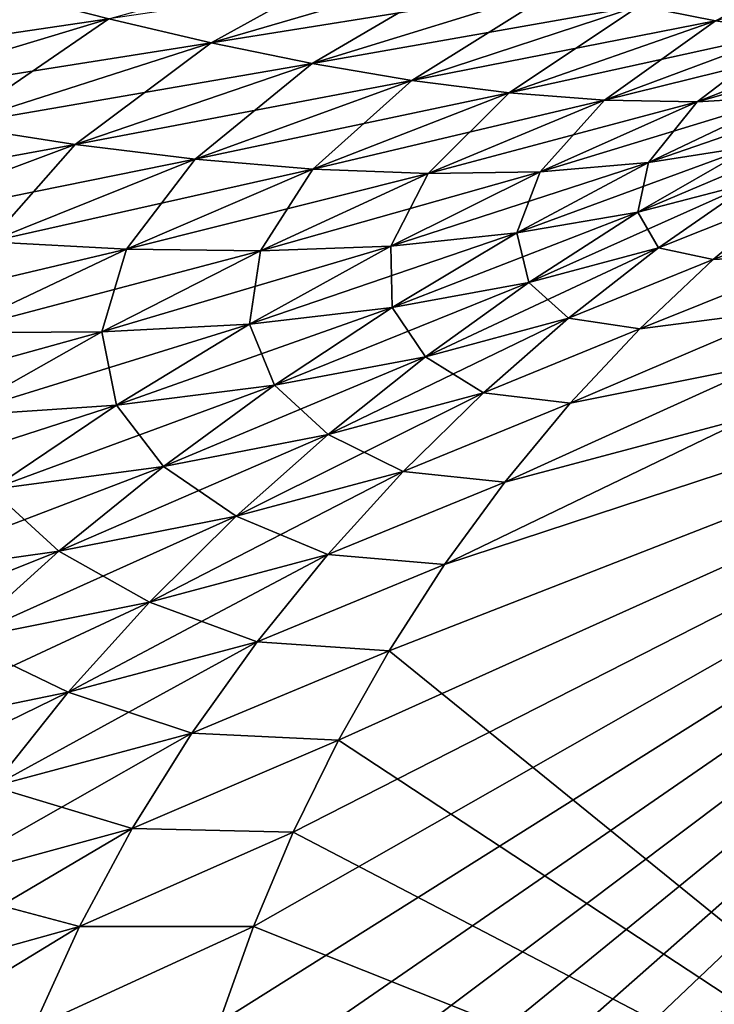
# Model space of a CAD drawing. Units: millimetres. Extents: x -23 to 127, y -10 to 146.
# Drawn here: x 21 to 22, y 129 to 131 of the extents above; entities that cross this region are included whole.
import ezdxf

# ---------------------------------------------------------------- set-up
doc = ezdxf.new("R2010")
doc.units = ezdxf.units.MM
doc.header["$LTSCALE"] = 101.851852
for name, color, linetype in [('714', 7, 'CONTINUOUS'), ('720', 7, 'CONTINUOUS'), ('724', 7, 'CONTINUOUS'), ('741', 7, 'CONTINUOUS'), ('745', 7, 'CONTINUOUS')]:
    doc.layers.add(name, color=color, linetype=linetype)

msp = doc.modelspace()

# ---------------------------------------------------------------- linework, layer by layer
at = {"layer": '714', "color": 254, "linetype": 'Continuous', "true_color": 0xe6e6e6}
for points in [[(32.6559, 137.8629, -22.3553), (14.38, 130.6601, -23.1208), (8.4916, 133.3376, -23.2571), (32.6559, 137.8629, -22.3553)], [(15.0531, 130.9173, -23.0928), (14.38, 130.6601, -23.1208), (32.6559, 137.8629, -22.3553), (15.0531, 130.9173, -23.0928)], [(15.7716, 131.1535, -23.0638), (15.0531, 130.9173, -23.0928), (32.6559, 137.8629, -22.3553), (15.7716, 131.1535, -23.0638)], [(16.5345, 131.3787, -23.0336), (15.7716, 131.1535, -23.0638), (32.6559, 137.8629, -22.3553), (16.5345, 131.3787, -23.0336)], [(17.3404, 131.5919, -23.0021), (16.5345, 131.3787, -23.0336), (32.6559, 137.8629, -22.3553), (17.3404, 131.5919, -23.0021)]]:
    msp.add_3dface(points, dxfattribs=at)
at = {"layer": '720', "color": 254, "linetype": 'Continuous', "true_color": 0xe6e6e6}
for points in [[(21.973, 130.9686, -20.7644), (22.1339, 131.103, -20.8534), (23.6214, 131.0567, -17.1076), (21.973, 130.9686, -20.7644)], [(22.9703, 128.7901, -16.6612), (21.2943, 130.1493, -20.3737), (23.6214, 131.0567, -17.1076), (22.9703, 128.7901, -16.6612)], [(21.2943, 130.1493, -20.3737), (21.4104, 130.3296, -20.4435), (23.6214, 131.0567, -17.1076), (21.2943, 130.1493, -20.3737)], [(21.4104, 130.3296, -20.4435), (21.5366, 130.5025, -20.518), (23.6214, 131.0567, -17.1076), (21.4104, 130.3296, -20.4435)], [(21.5366, 130.5025, -20.518), (21.6734, 130.6675, -20.5963), (23.6214, 131.0567, -17.1076), (21.5366, 130.5025, -20.518)], [(21.6734, 130.6675, -20.5963), (21.8193, 130.8232, -20.6784), (23.6214, 131.0567, -17.1076), (21.6734, 130.6675, -20.5963)], [(21.8193, 130.8232, -20.6784), (21.973, 130.9686, -20.7644), (23.6214, 131.0567, -17.1076), (21.8193, 130.8232, -20.6784)], [(21.2943, 130.1493, -20.3737), (22.9703, 128.7901, -16.6612), (21.1881, 129.9621, -20.3093), (21.2943, 130.1493, -20.3737)], [(21.1881, 129.9621, -20.3093), (22.9703, 128.7901, -16.6612), (21.0929, 129.7691, -20.2499), (21.1881, 129.9621, -20.3093)], [(21.0929, 129.7691, -20.2499), (22.9703, 128.7901, -16.6612), (21.0097, 129.5716, -20.1953), (21.0929, 129.7691, -20.2499)], [(21.0097, 129.5716, -20.1953), (22.9703, 128.7901, -16.6612), (20.938, 129.3702, -20.146), (21.0097, 129.5716, -20.1953)]]:
    msp.add_3dface(points, dxfattribs=at)
at = {"layer": '724', "color": 254, "linetype": 'Continuous', "true_color": 0xe6e6e6}
for points in [[(22.3218, 131.6482, -22.2474), (21.9784, 131.4689, -22.1213), (21.8188, 131.5002, -22.2443), (22.3218, 131.6482, -22.2474)], [(21.3211, 131.6435, -22.5506), (20.9214, 131.4228, -22.4719), (20.7065, 131.4732, -22.5686), (21.3211, 131.6435, -22.5506)], [(21.4897, 131.5887, -22.4593), (20.9214, 131.4228, -22.4719), (21.3211, 131.6435, -22.5506), (21.4897, 131.5887, -22.4593)], [(21.4897, 131.5887, -22.4593), (21.1332, 131.3791, -22.3632), (20.9214, 131.4228, -22.4719), (21.4897, 131.5887, -22.4593)], [(21.6558, 131.5405, -22.3571), (21.1332, 131.3791, -22.3632), (21.4897, 131.5887, -22.4593), (21.6558, 131.5405, -22.3571)], [(20.7065, 131.4732, -22.5686), (20.1213, 131.2962, -22.5873), (20.4893, 131.5288, -22.6534), (20.7065, 131.4732, -22.5686)], [(21.6558, 131.5405, -22.3571), (21.3416, 131.3438, -22.2425), (21.1332, 131.3791, -22.3632), (21.6558, 131.5405, -22.3571)], [(21.8188, 131.5002, -22.2443), (21.3416, 131.3438, -22.2425), (21.6558, 131.5405, -22.3571), (21.8188, 131.5002, -22.2443)], [(21.8188, 131.5002, -22.2443), (21.5459, 131.3181, -22.1101), (21.3416, 131.3438, -22.2425), (21.8188, 131.5002, -22.2443)], [(21.9784, 131.4689, -22.1213), (21.5459, 131.3181, -22.1101), (21.8188, 131.5002, -22.2443), (21.9784, 131.4689, -22.1213)], [(20.7065, 131.4732, -22.5686), (20.3804, 131.2495, -22.4858), (20.1213, 131.2962, -22.5873), (20.7065, 131.4732, -22.5686)], [(20.9214, 131.4228, -22.4719), (20.3804, 131.2495, -22.4858), (20.7065, 131.4732, -22.5686), (20.9214, 131.4228, -22.4719)], [(21.9784, 131.4689, -22.1213), (21.7456, 131.3028, -21.9665), (21.5459, 131.3181, -22.1101), (21.9784, 131.4689, -22.1213)], [(22.1343, 131.4471, -21.9887), (21.7456, 131.3028, -21.9665), (21.9784, 131.4689, -22.1213), (22.1343, 131.4471, -21.9887)], [(22.1343, 131.4471, -21.9887), (21.9401, 131.2993, -21.8126), (21.7456, 131.3028, -21.9665), (22.1343, 131.4471, -21.9887)], [(22.2859, 131.436, -21.8475), (21.9401, 131.2993, -21.8126), (22.1343, 131.4471, -21.9887), (22.2859, 131.436, -21.8475)], [(20.9214, 131.4228, -22.4719), (20.6361, 131.2097, -22.371), (20.3804, 131.2495, -22.4858), (20.9214, 131.4228, -22.4719)], [(21.1332, 131.3791, -22.3632), (20.6361, 131.2097, -22.371), (20.9214, 131.4228, -22.4719), (21.1332, 131.3791, -22.3632)], [(22.2859, 131.436, -21.8475), (22.1282, 131.3101, -21.6499), (21.9401, 131.2993, -21.8126), (22.2859, 131.436, -21.8475)], [(21.1332, 131.3791, -22.3632), (20.8877, 131.1788, -22.2429), (20.6361, 131.2097, -22.371), (21.1332, 131.3791, -22.3632)], [(21.3416, 131.3438, -22.2425), (20.8877, 131.1788, -22.2429), (21.1332, 131.3791, -22.3632), (21.3416, 131.3438, -22.2425)], [(21.3416, 131.3438, -22.2425), (21.1346, 131.1582, -22.1015), (20.8877, 131.1788, -22.2429), (21.3416, 131.3438, -22.2425)], [(21.5459, 131.3181, -22.1101), (21.1346, 131.1582, -22.1015), (21.3416, 131.3438, -22.2425), (21.5459, 131.3181, -22.1101)], [(21.5459, 131.3181, -22.1101), (21.376, 131.1489, -21.9472), (21.1346, 131.1582, -22.1015), (21.5459, 131.3181, -22.1101)], [(21.7456, 131.3028, -21.9665), (21.376, 131.1489, -21.9472), (21.5459, 131.3181, -22.1101), (21.7456, 131.3028, -21.9665)], [(21.7456, 131.3028, -21.9665), (21.6109, 131.1524, -21.7809), (21.376, 131.1489, -21.9472), (21.7456, 131.3028, -21.9665)], [(21.9401, 131.2993, -21.8126), (21.6109, 131.1524, -21.7809), (21.7456, 131.3028, -21.9665), (21.9401, 131.2993, -21.8126)], [(21.9401, 131.2993, -21.8126), (21.8381, 131.1719, -21.6041), (21.6109, 131.1524, -21.7809), (21.9401, 131.2993, -21.8126)], [(22.1282, 131.3101, -21.6499), (22.0567, 131.2063, -21.4183), (21.8381, 131.1719, -21.6041), (22.1282, 131.3101, -21.6499)], [(22.1282, 131.3101, -21.6499), (21.8381, 131.1719, -21.6041), (21.9401, 131.2993, -21.8126), (22.1282, 131.3101, -21.6499)], [(20.6361, 131.2097, -22.371), (20.1629, 131.0325, -22.381), (20.3804, 131.2495, -22.4858), (20.6361, 131.2097, -22.371)], [(20.6361, 131.2097, -22.371), (20.456, 131.0058, -22.2459), (20.1629, 131.0325, -22.381), (20.6361, 131.2097, -22.371)], [(20.8877, 131.1788, -22.2429), (20.456, 131.0058, -22.2459), (20.6361, 131.2097, -22.371), (20.8877, 131.1788, -22.2429)], [(22.0567, 131.2063, -21.4183), (22.057, 131.1306, -21.15), (21.8156, 131.068, -21.3603), (22.0567, 131.2063, -21.4183)], [(22.0567, 131.2063, -21.4183), (21.8156, 131.068, -21.3603), (21.8381, 131.1719, -21.6041), (22.0567, 131.2063, -21.4183)], [(20.8877, 131.1788, -22.2429), (20.7435, 130.9902, -22.096), (20.456, 131.0058, -22.2459), (20.8877, 131.1788, -22.2429)], [(21.1346, 131.1582, -22.1015), (20.7435, 130.9902, -22.096), (20.8877, 131.1788, -22.2429), (21.1346, 131.1582, -22.1015)], [(21.8381, 131.1719, -21.6041), (21.8156, 131.068, -21.3603), (21.562, 131.0243, -21.5621), (21.8381, 131.1719, -21.6041)], [(21.8381, 131.1719, -21.6041), (21.562, 131.0243, -21.5621), (21.6109, 131.1524, -21.7809), (21.8381, 131.1719, -21.6041)], [(21.1346, 131.1582, -22.1015), (21.0245, 130.9867, -21.9315), (20.7435, 130.9902, -22.096), (21.1346, 131.1582, -22.1015)], [(21.376, 131.1489, -21.9472), (21.0245, 130.9867, -21.9315), (21.1346, 131.1582, -22.1015), (21.376, 131.1489, -21.9472)], [(21.6109, 131.1524, -21.7809), (21.562, 131.0243, -21.5621), (21.298, 130.9969, -21.7531), (21.6109, 131.1524, -21.7809)], [(21.6109, 131.1524, -21.7809), (21.298, 130.9969, -21.7531), (21.376, 131.1489, -21.9472), (21.6109, 131.1524, -21.7809)], [(21.376, 131.1489, -21.9472), (21.298, 130.9969, -21.7531), (21.0245, 130.9867, -21.9315), (21.376, 131.1489, -21.9472)], [(22.057, 131.1306, -21.15), (21.8586, 130.9929, -21.0776), (21.8156, 131.068, -21.3603), (22.057, 131.1306, -21.15)], [(22.057, 131.1306, -21.15), (22.1339, 131.103, -20.8534), (21.8586, 130.9929, -21.0776), (22.057, 131.1306, -21.15)], [(22.1339, 131.103, -20.8534), (21.973, 130.9686, -20.7644), (21.8586, 130.9929, -21.0776), (22.1339, 131.103, -20.8534)], [(21.8156, 131.068, -21.3603), (21.5868, 130.9206, -21.3062), (21.562, 131.0243, -21.5621), (21.8156, 131.068, -21.3603)], [(21.8156, 131.068, -21.3603), (21.8586, 130.9929, -21.0776), (21.5868, 130.9206, -21.3062), (21.8156, 131.068, -21.3603)], [(20.7435, 130.9902, -22.096), (20.3734, 130.8148, -22.0934), (20.456, 131.0058, -22.2459), (20.7435, 130.9902, -22.096)], [(21.562, 131.0243, -21.5621), (21.3004, 130.8685, -21.5241), (21.298, 130.9969, -21.7531), (21.562, 131.0243, -21.5621)], [(21.562, 131.0243, -21.5621), (21.5868, 130.9206, -21.3062), (21.3004, 130.8685, -21.5241), (21.562, 131.0243, -21.5621)], [(20.7435, 130.9902, -22.096), (20.692, 130.8169, -21.919), (20.3734, 130.8148, -22.0934), (20.7435, 130.9902, -22.096)], [(21.0245, 130.9867, -21.9315), (20.692, 130.8169, -21.919), (20.7435, 130.9902, -22.096), (21.0245, 130.9867, -21.9315)], [(21.0245, 130.9867, -21.9315), (21.0017, 130.8336, -21.7289), (20.692, 130.8169, -21.919), (21.0245, 130.9867, -21.9315)], [(21.298, 130.9969, -21.7531), (21.3004, 130.8685, -21.5241), (21.0017, 130.8336, -21.7289), (21.298, 130.9969, -21.7531)], [(21.298, 130.9969, -21.7531), (21.0017, 130.8336, -21.7289), (21.0245, 130.9867, -21.9315), (21.298, 130.9969, -21.7531)], [(21.8586, 130.9929, -21.0776), (21.6703, 130.8458, -21.0085), (21.5868, 130.9206, -21.3062), (21.8586, 130.9929, -21.0776)], [(21.8586, 130.9929, -21.0776), (21.973, 130.9686, -20.7644), (21.6703, 130.8458, -21.0085), (21.8586, 130.9929, -21.0776)], [(21.973, 130.9686, -20.7644), (21.8193, 130.8232, -20.6784), (21.6703, 130.8458, -21.0085), (21.973, 130.9686, -20.7644)], [(21.5868, 130.9206, -21.3062), (21.3704, 130.7652, -21.2554), (21.3004, 130.8685, -21.5241), (21.5868, 130.9206, -21.3062)], [(21.5868, 130.9206, -21.3062), (21.6703, 130.8458, -21.0085), (21.3704, 130.7652, -21.2554), (21.5868, 130.9206, -21.3062)], [(21.3004, 130.8685, -21.5241), (21.0537, 130.7056, -21.4892), (21.0017, 130.8336, -21.7289), (21.3004, 130.8685, -21.5241)], [(21.3004, 130.8685, -21.5241), (21.3704, 130.7652, -21.2554), (21.0537, 130.7056, -21.4892), (21.3004, 130.8685, -21.5241)], [(21.6703, 130.8458, -21.0085), (21.4921, 130.6897, -20.9426), (21.3704, 130.7652, -21.2554), (21.6703, 130.8458, -21.0085)], [(21.6703, 130.8458, -21.0085), (21.8193, 130.8232, -20.6784), (21.4921, 130.6897, -20.9426), (21.6703, 130.8458, -21.0085)], [(21.0017, 130.8336, -21.7289), (20.7228, 130.6637, -21.7075), (20.692, 130.8169, -21.919), (21.0017, 130.8336, -21.7289)], [(21.0017, 130.8336, -21.7289), (21.0537, 130.7056, -21.4892), (20.7228, 130.6637, -21.7075), (21.0017, 130.8336, -21.7289)], [(21.8193, 130.8232, -20.6784), (21.6734, 130.6675, -20.5963), (21.4921, 130.6897, -20.9426), (21.8193, 130.8232, -20.6784)], [(20.692, 130.8169, -21.919), (20.3793, 130.6406, -21.9091), (20.3734, 130.8148, -22.0934), (20.692, 130.8169, -21.919)], [(20.692, 130.8169, -21.919), (20.7228, 130.6637, -21.7075), (20.3793, 130.6406, -21.9091), (20.692, 130.8169, -21.919)], [(21.3704, 130.7652, -21.2554), (21.1662, 130.6021, -21.2075), (21.0537, 130.7056, -21.4892), (21.3704, 130.7652, -21.2554)], [(21.3704, 130.7652, -21.2554), (21.4921, 130.6897, -20.9426), (21.1662, 130.6021, -21.2075), (21.3704, 130.7652, -21.2554)], [(21.0537, 130.7056, -21.4892), (20.8213, 130.5355, -21.4568), (20.7228, 130.6637, -21.7075), (21.0537, 130.7056, -21.4892)], [(21.0537, 130.7056, -21.4892), (21.1662, 130.6021, -21.2075), (20.8213, 130.5355, -21.4568), (21.0537, 130.7056, -21.4892)], [(21.4921, 130.6897, -20.9426), (21.3238, 130.5247, -20.8798), (21.1662, 130.6021, -21.2075), (21.4921, 130.6897, -20.9426)], [(21.4921, 130.6897, -20.9426), (21.6734, 130.6675, -20.5963), (21.3238, 130.5247, -20.8798), (21.4921, 130.6897, -20.9426)], [(20.7228, 130.6637, -21.7075), (20.4603, 130.487, -21.6882), (20.3793, 130.6406, -21.9091), (20.7228, 130.6637, -21.7075)], [(20.7228, 130.6637, -21.7075), (20.8213, 130.5355, -21.4568), (20.4603, 130.487, -21.6882), (20.7228, 130.6637, -21.7075)], [(21.6734, 130.6675, -20.5963), (21.5366, 130.5025, -20.518), (21.3238, 130.5247, -20.8798), (21.6734, 130.6675, -20.5963)], [(21.1662, 130.6021, -21.2075), (20.9734, 130.4309, -21.1621), (20.8213, 130.5355, -21.4568), (21.1662, 130.6021, -21.2075)], [(21.1662, 130.6021, -21.2075), (21.3238, 130.5247, -20.8798), (20.9734, 130.4309, -21.1621), (21.1662, 130.6021, -21.2075)], [(20.8213, 130.5355, -21.4568), (20.6019, 130.3578, -21.4262), (20.4603, 130.487, -21.6882), (20.8213, 130.5355, -21.4568)], [(20.8213, 130.5355, -21.4568), (20.9734, 130.4309, -21.1621), (20.6019, 130.3578, -21.4262), (20.8213, 130.5355, -21.4568)], [(21.3238, 130.5247, -20.8798), (21.1655, 130.3509, -20.8199), (20.9734, 130.4309, -21.1621), (21.3238, 130.5247, -20.8798)], [(21.3238, 130.5247, -20.8798), (21.5366, 130.5025, -20.518), (21.1655, 130.3509, -20.8199), (21.3238, 130.5247, -20.8798)], [(21.5366, 130.5025, -20.518), (21.4104, 130.3296, -20.4435), (21.1655, 130.3509, -20.8199), (21.5366, 130.5025, -20.518)], [(20.4603, 130.487, -21.6882), (20.6019, 130.3578, -21.4262), (20.2125, 130.3025, -21.6702), (20.4603, 130.487, -21.6882)], [(20.9734, 130.4309, -21.1621), (20.7917, 130.2513, -21.1187), (20.6019, 130.3578, -21.4262), (20.9734, 130.4309, -21.1621)], [(20.9734, 130.4309, -21.1621), (21.1655, 130.3509, -20.8199), (20.7917, 130.2513, -21.1187), (20.9734, 130.4309, -21.1621)], [(20.6019, 130.3578, -21.4262), (20.395, 130.1716, -21.3968), (20.2125, 130.3025, -21.6702), (20.6019, 130.3578, -21.4262)], [(20.6019, 130.3578, -21.4262), (20.7917, 130.2513, -21.1187), (20.395, 130.1716, -21.3968), (20.6019, 130.3578, -21.4262)], [(21.1655, 130.3509, -20.8199), (21.0176, 130.1682, -20.7628), (20.7917, 130.2513, -21.1187), (21.1655, 130.3509, -20.8199)], [(21.1655, 130.3509, -20.8199), (21.4104, 130.3296, -20.4435), (21.0176, 130.1682, -20.7628), (21.1655, 130.3509, -20.8199)], [(21.4104, 130.3296, -20.4435), (21.2943, 130.1493, -20.3737), (21.0176, 130.1682, -20.7628), (21.4104, 130.3296, -20.4435)], [(20.7917, 130.2513, -21.1187), (20.6215, 130.0628, -21.0768), (20.395, 130.1716, -21.3968), (20.7917, 130.2513, -21.1187)], [(20.7917, 130.2513, -21.1187), (21.0176, 130.1682, -20.7628), (20.6215, 130.0628, -21.0768), (20.7917, 130.2513, -21.1187)], [(20.395, 130.1716, -21.3968), (20.6215, 130.0628, -21.0768), (20.2009, 129.9758, -21.3679), (20.395, 130.1716, -21.3968)], [(21.0176, 130.1682, -20.7628), (20.8807, 129.9767, -20.7083), (20.6215, 130.0628, -21.0768), (21.0176, 130.1682, -20.7628)], [(21.0176, 130.1682, -20.7628), (21.2943, 130.1493, -20.3737), (20.8807, 129.9767, -20.7083), (21.0176, 130.1682, -20.7628)], [(21.2943, 130.1493, -20.3737), (21.1881, 129.9621, -20.3093), (20.8807, 129.9767, -20.7083), (21.2943, 130.1493, -20.3737)], [(20.6215, 130.0628, -21.0768), (20.4636, 129.8648, -21.0359), (20.2009, 129.9758, -21.3679), (20.6215, 130.0628, -21.0768)], [(20.6215, 130.0628, -21.0768), (20.8807, 129.9767, -20.7083), (20.4636, 129.8648, -21.0359), (20.6215, 130.0628, -21.0768)], [(20.8807, 129.9767, -20.7083), (20.756, 129.7771, -20.6565), (20.4636, 129.8648, -21.0359), (20.8807, 129.9767, -20.7083)], [(20.8807, 129.9767, -20.7083), (21.1881, 129.9621, -20.3093), (20.756, 129.7771, -20.6565), (20.8807, 129.9767, -20.7083)], [(21.1881, 129.9621, -20.3093), (21.0929, 129.7691, -20.2499), (20.756, 129.7771, -20.6565), (21.1881, 129.9621, -20.3093)], [(20.4636, 129.8648, -21.0359), (20.756, 129.7771, -20.6565), (20.3199, 129.6582, -20.9958), (20.4636, 129.8648, -21.0359)], [(20.756, 129.7771, -20.6565), (20.6451, 129.5713, -20.6074), (20.3199, 129.6582, -20.9958), (20.756, 129.7771, -20.6565)], [(20.756, 129.7771, -20.6565), (21.0929, 129.7691, -20.2499), (20.6451, 129.5713, -20.6074), (20.756, 129.7771, -20.6565)], [(21.0929, 129.7691, -20.2499), (21.0097, 129.5716, -20.1953), (20.6451, 129.5713, -20.6074), (21.0929, 129.7691, -20.2499)], [(20.3199, 129.6582, -20.9958), (20.6451, 129.5713, -20.6074), (20.193, 129.446, -20.9566), (20.3199, 129.6582, -20.9958)], [(20.6451, 129.5713, -20.6074), (20.5489, 129.3604, -20.5615), (20.193, 129.446, -20.9566), (20.6451, 129.5713, -20.6074)], [(21.0097, 129.5716, -20.1953), (20.938, 129.3702, -20.146), (20.5489, 129.3604, -20.5615), (21.0097, 129.5716, -20.1953)], [(20.6451, 129.5713, -20.6074), (21.0097, 129.5716, -20.1953), (20.5489, 129.3604, -20.5615), (20.6451, 129.5713, -20.6074)], [(20.193, 129.446, -20.9566), (20.5489, 129.3604, -20.5615), (20.0843, 129.2303, -20.9187), (20.193, 129.446, -20.9566)]]:
    msp.add_3dface(points, dxfattribs=at)
at = {"layer": '741', "color": 254, "linetype": 'Continuous', "true_color": 0xe6e6e6}
for points in [[(23.6214, 131.0567, 17.1076), (25.4842, 132.293, 17.9634), (21.4104, 130.3296, 20.4435), (23.6214, 131.0567, 17.1076)], [(21.4104, 130.3296, 20.4435), (25.4842, 132.293, 17.9634), (21.5366, 130.5025, 20.518), (21.4104, 130.3296, 20.4435)], [(21.5366, 130.5025, 20.518), (25.4842, 132.293, 17.9634), (21.6734, 130.6675, 20.5963), (21.5366, 130.5025, 20.518)], [(21.6734, 130.6675, 20.5963), (25.4842, 132.293, 17.9634), (21.8193, 130.8232, 20.6784), (21.6734, 130.6675, 20.5963)], [(21.8193, 130.8232, 20.6784), (25.4842, 132.293, 17.9634), (21.973, 130.9686, 20.7644), (21.8193, 130.8232, 20.6784)], [(21.973, 130.9686, 20.7644), (25.4842, 132.293, 17.9634), (22.1339, 131.103, 20.8534), (21.973, 130.9686, 20.7644)], [(20.76, 127.9233, 19.9636), (23.6214, 131.0567, 17.1076), (20.7514, 128.1282, 19.9718), (20.76, 127.9233, 19.9636)], [(20.7514, 128.1282, 19.9718), (23.6214, 131.0567, 17.1076), (20.7536, 128.3349, 19.9862), (20.7514, 128.1282, 19.9718)], [(20.7536, 128.3349, 19.9862), (23.6214, 131.0567, 17.1076), (20.7669, 128.5427, 20.0068), (20.7536, 128.3349, 19.9862)], [(20.76, 127.9233, 19.9636), (22.8074, 128.7191, 17.061), (23.6214, 131.0567, 17.1076), (20.76, 127.9233, 19.9636)], [(20.7669, 128.5427, 20.0068), (23.6214, 131.0567, 17.1076), (20.7915, 128.7507, 20.0334), (20.7669, 128.5427, 20.0068)], [(20.7915, 128.7507, 20.0334), (23.6214, 131.0567, 17.1076), (20.8283, 128.9586, 20.0654), (20.7915, 128.7507, 20.0334)], [(20.8283, 128.9586, 20.0654), (23.6214, 131.0567, 17.1076), (20.8773, 129.1655, 20.1028), (20.8283, 128.9586, 20.0654)], [(20.8773, 129.1655, 20.1028), (23.6214, 131.0567, 17.1076), (20.938, 129.3702, 20.146), (20.8773, 129.1655, 20.1028)], [(20.938, 129.3702, 20.146), (23.6214, 131.0567, 17.1076), (21.0097, 129.5716, 20.1953), (20.938, 129.3702, 20.146)], [(21.0097, 129.5716, 20.1953), (23.6214, 131.0567, 17.1076), (21.0929, 129.7691, 20.2499), (21.0097, 129.5716, 20.1953)], [(21.0929, 129.7691, 20.2499), (23.6214, 131.0567, 17.1076), (21.1881, 129.9621, 20.3093), (21.0929, 129.7691, 20.2499)], [(21.1881, 129.9621, 20.3093), (23.6214, 131.0567, 17.1076), (21.2943, 130.1493, 20.3737), (21.1881, 129.9621, 20.3093)], [(21.2943, 130.1493, 20.3737), (23.6214, 131.0567, 17.1076), (21.4104, 130.3296, 20.4435), (21.2943, 130.1493, 20.3737)]]:
    msp.add_3dface(points, dxfattribs=at)
at = {"layer": '745', "color": 254, "linetype": 'Continuous', "true_color": 0xe6e6e6}
for points in [[(21.9784, 131.4689, 22.1213), (22.4342, 131.6102, 22.1343), (21.8188, 131.5002, 22.2443), (21.9784, 131.4689, 22.1213)], [(20.9214, 131.4228, 22.4719), (21.4897, 131.5887, 22.4593), (20.7065, 131.4732, 22.5686), (20.9214, 131.4228, 22.4719)], [(20.9214, 131.4228, 22.4719), (21.6558, 131.5405, 22.3571), (21.4897, 131.5887, 22.4593), (20.9214, 131.4228, 22.4719)], [(19.8596, 131.3481, 22.6759), (20.7065, 131.4732, 22.5686), (20.4893, 131.5288, 22.6534), (19.8596, 131.3481, 22.6759)], [(21.1332, 131.3791, 22.3632), (21.6558, 131.5405, 22.3571), (20.9214, 131.4228, 22.4719), (21.1332, 131.3791, 22.3632)], [(21.1332, 131.3791, 22.3632), (21.8188, 131.5002, 22.2443), (21.6558, 131.5405, 22.3571), (21.1332, 131.3791, 22.3632)], [(21.3416, 131.3438, 22.2425), (21.8188, 131.5002, 22.2443), (21.1332, 131.3791, 22.3632), (21.3416, 131.3438, 22.2425)], [(21.3416, 131.3438, 22.2425), (21.9784, 131.4689, 22.1213), (21.8188, 131.5002, 22.2443), (21.3416, 131.3438, 22.2425)], [(20.1213, 131.2962, 22.5873), (20.7065, 131.4732, 22.5686), (19.8596, 131.3481, 22.6759), (20.1213, 131.2962, 22.5873)], [(20.1213, 131.2962, 22.5873), (20.9214, 131.4228, 22.4719), (20.7065, 131.4732, 22.5686), (20.1213, 131.2962, 22.5873)], [(21.5459, 131.3181, 22.1101), (21.9784, 131.4689, 22.1213), (21.3416, 131.3438, 22.2425), (21.5459, 131.3181, 22.1101)], [(21.5459, 131.3181, 22.1101), (22.1343, 131.4471, 21.9887), (21.9784, 131.4689, 22.1213), (21.5459, 131.3181, 22.1101)], [(21.7456, 131.3028, 21.9665), (22.1343, 131.4471, 21.9887), (21.5459, 131.3181, 22.1101), (21.7456, 131.3028, 21.9665)], [(21.7456, 131.3028, 21.9665), (22.2859, 131.436, 21.8475), (22.1343, 131.4471, 21.9887), (21.7456, 131.3028, 21.9665)], [(20.3804, 131.2495, 22.4858), (20.9214, 131.4228, 22.4719), (20.1213, 131.2962, 22.5873), (20.3804, 131.2495, 22.4858)], [(20.3804, 131.2495, 22.4858), (21.1332, 131.3791, 22.3632), (20.9214, 131.4228, 22.4719), (20.3804, 131.2495, 22.4858)], [(21.9401, 131.2993, 21.8126), (22.2859, 131.436, 21.8475), (21.7456, 131.3028, 21.9665), (21.9401, 131.2993, 21.8126)], [(22.1282, 131.3101, 21.6499), (22.4324, 131.4377, 21.6991), (21.9401, 131.2993, 21.8126), (22.1282, 131.3101, 21.6499)], [(21.9401, 131.2993, 21.8126), (22.4324, 131.4377, 21.6991), (22.2859, 131.436, 21.8475), (21.9401, 131.2993, 21.8126)], [(20.6361, 131.2097, 22.371), (21.1332, 131.3791, 22.3632), (20.3804, 131.2495, 22.4858), (20.6361, 131.2097, 22.371)], [(20.6361, 131.2097, 22.371), (21.3416, 131.3438, 22.2425), (21.1332, 131.3791, 22.3632), (20.6361, 131.2097, 22.371)], [(20.8877, 131.1788, 22.2429), (21.3416, 131.3438, 22.2425), (20.6361, 131.2097, 22.371), (20.8877, 131.1788, 22.2429)], [(20.8877, 131.1788, 22.2429), (21.5459, 131.3181, 22.1101), (21.3416, 131.3438, 22.2425), (20.8877, 131.1788, 22.2429)], [(21.1346, 131.1582, 22.1015), (21.5459, 131.3181, 22.1101), (20.8877, 131.1788, 22.2429), (21.1346, 131.1582, 22.1015)], [(21.1346, 131.1582, 22.1015), (21.7456, 131.3028, 21.9665), (21.5459, 131.3181, 22.1101), (21.1346, 131.1582, 22.1015)], [(22.0567, 131.2063, 21.4183), (22.3094, 131.3345, 21.48), (21.8381, 131.1719, 21.6041), (22.0567, 131.2063, 21.4183)], [(21.8381, 131.1719, 21.6041), (22.3094, 131.3345, 21.48), (22.1282, 131.3101, 21.6499), (21.8381, 131.1719, 21.6041)], [(21.376, 131.1489, 21.9472), (21.7456, 131.3028, 21.9665), (21.1346, 131.1582, 22.1015), (21.376, 131.1489, 21.9472)], [(21.376, 131.1489, 21.9472), (21.9401, 131.2993, 21.8126), (21.7456, 131.3028, 21.9665), (21.376, 131.1489, 21.9472)], [(21.6109, 131.1524, 21.7809), (21.9401, 131.2993, 21.8126), (21.376, 131.1489, 21.9472), (21.6109, 131.1524, 21.7809)], [(21.8381, 131.1719, 21.6041), (22.1282, 131.3101, 21.6499), (21.6109, 131.1524, 21.7809), (21.8381, 131.1719, 21.6041)], [(21.6109, 131.1524, 21.7809), (22.1282, 131.3101, 21.6499), (21.9401, 131.2993, 21.8126), (21.6109, 131.1524, 21.7809)], [(22.057, 131.1306, 21.15), (22.2652, 131.2582, 21.226), (21.8156, 131.068, 21.3603), (22.057, 131.1306, 21.15)], [(21.8156, 131.068, 21.3603), (22.2652, 131.2582, 21.226), (22.0567, 131.2063, 21.4183), (21.8156, 131.068, 21.3603)], [(19.8651, 131.0684, 22.5012), (20.6361, 131.2097, 22.371), (20.3804, 131.2495, 22.4858), (19.8651, 131.0684, 22.5012)], [(20.1629, 131.0325, 22.381), (20.6361, 131.2097, 22.371), (19.8651, 131.0684, 22.5012), (20.1629, 131.0325, 22.381)], [(20.1629, 131.0325, 22.381), (20.8877, 131.1788, 22.2429), (20.6361, 131.2097, 22.371), (20.1629, 131.0325, 22.381)], [(21.8156, 131.068, 21.3603), (22.0567, 131.2063, 21.4183), (21.562, 131.0243, 21.5621), (21.8156, 131.068, 21.3603)], [(21.562, 131.0243, 21.5621), (22.0567, 131.2063, 21.4183), (21.8381, 131.1719, 21.6041), (21.562, 131.0243, 21.5621)], [(20.456, 131.0058, 22.2459), (20.8877, 131.1788, 22.2429), (20.1629, 131.0325, 22.381), (20.456, 131.0058, 22.2459)], [(20.456, 131.0058, 22.2459), (21.1346, 131.1582, 22.1015), (20.8877, 131.1788, 22.2429), (20.456, 131.0058, 22.2459)], [(21.562, 131.0243, 21.5621), (21.8381, 131.1719, 21.6041), (21.298, 130.9969, 21.7531), (21.562, 131.0243, 21.5621)], [(21.298, 130.9969, 21.7531), (21.8381, 131.1719, 21.6041), (21.6109, 131.1524, 21.7809), (21.298, 130.9969, 21.7531)], [(20.7435, 130.9902, 22.096), (21.1346, 131.1582, 22.1015), (20.456, 131.0058, 22.2459), (20.7435, 130.9902, 22.096)], [(20.7435, 130.9902, 22.096), (21.376, 131.1489, 21.9472), (21.1346, 131.1582, 22.1015), (20.7435, 130.9902, 22.096)], [(21.298, 130.9969, 21.7531), (21.6109, 131.1524, 21.7809), (21.0245, 130.9867, 21.9315), (21.298, 130.9969, 21.7531)], [(21.0245, 130.9867, 21.9315), (21.6109, 131.1524, 21.7809), (21.376, 131.1489, 21.9472), (21.0245, 130.9867, 21.9315)], [(21.0245, 130.9867, 21.9315), (21.376, 131.1489, 21.9472), (20.7435, 130.9902, 22.096), (21.0245, 130.9867, 21.9315)], [(21.8586, 130.9929, 21.0776), (22.057, 131.1306, 21.15), (21.5868, 130.9206, 21.3062), (21.8586, 130.9929, 21.0776)], [(21.5868, 130.9206, 21.3062), (22.057, 131.1306, 21.15), (21.8156, 131.068, 21.3603), (21.5868, 130.9206, 21.3062)], [(21.8586, 130.9929, 21.0776), (22.1339, 131.103, 20.8534), (22.057, 131.1306, 21.15), (21.8586, 130.9929, 21.0776)], [(21.973, 130.9686, 20.7644), (22.1339, 131.103, 20.8534), (21.8586, 130.9929, 21.0776), (21.973, 130.9686, 20.7644)], [(21.5868, 130.9206, 21.3062), (21.8156, 131.068, 21.3603), (21.3004, 130.8685, 21.5241), (21.5868, 130.9206, 21.3062)], [(21.3004, 130.8685, 21.5241), (21.8156, 131.068, 21.3603), (21.562, 131.0243, 21.5621), (21.3004, 130.8685, 21.5241)], [(20.0473, 130.8253, 22.2513), (20.7435, 130.9902, 22.096), (20.456, 131.0058, 22.2459), (20.0473, 130.8253, 22.2513)], [(21.3004, 130.8685, 21.5241), (21.562, 131.0243, 21.5621), (21.0017, 130.8336, 21.7289), (21.3004, 130.8685, 21.5241)], [(21.0017, 130.8336, 21.7289), (21.562, 131.0243, 21.5621), (21.298, 130.9969, 21.7531), (21.0017, 130.8336, 21.7289)], [(20.3734, 130.8148, 22.0934), (20.7435, 130.9902, 22.096), (20.0473, 130.8253, 22.2513), (20.3734, 130.8148, 22.0934)], [(20.3734, 130.8148, 22.0934), (21.0245, 130.9867, 21.9315), (20.7435, 130.9902, 22.096), (20.3734, 130.8148, 22.0934)], [(20.692, 130.8169, 21.919), (21.0245, 130.9867, 21.9315), (20.3734, 130.8148, 22.0934), (20.692, 130.8169, 21.919)], [(21.0017, 130.8336, 21.7289), (21.298, 130.9969, 21.7531), (20.692, 130.8169, 21.919), (21.0017, 130.8336, 21.7289)], [(20.692, 130.8169, 21.919), (21.298, 130.9969, 21.7531), (21.0245, 130.9867, 21.9315), (20.692, 130.8169, 21.919)], [(21.6703, 130.8458, 21.0085), (21.8586, 130.9929, 21.0776), (21.3704, 130.7652, 21.2554), (21.6703, 130.8458, 21.0085)], [(21.3704, 130.7652, 21.2554), (21.8586, 130.9929, 21.0776), (21.5868, 130.9206, 21.3062), (21.3704, 130.7652, 21.2554)], [(21.6703, 130.8458, 21.0085), (21.973, 130.9686, 20.7644), (21.8586, 130.9929, 21.0776), (21.6703, 130.8458, 21.0085)], [(21.8193, 130.8232, 20.6784), (21.973, 130.9686, 20.7644), (21.6703, 130.8458, 21.0085), (21.8193, 130.8232, 20.6784)], [(21.3704, 130.7652, 21.2554), (21.5868, 130.9206, 21.3062), (21.0537, 130.7056, 21.4892), (21.3704, 130.7652, 21.2554)], [(21.0537, 130.7056, 21.4892), (21.5868, 130.9206, 21.3062), (21.3004, 130.8685, 21.5241), (21.0537, 130.7056, 21.4892)], [(21.0537, 130.7056, 21.4892), (21.3004, 130.8685, 21.5241), (20.7228, 130.6637, 21.7075), (21.0537, 130.7056, 21.4892)], [(20.7228, 130.6637, 21.7075), (21.3004, 130.8685, 21.5241), (21.0017, 130.8336, 21.7289), (20.7228, 130.6637, 21.7075)], [(21.4921, 130.6897, 20.9426), (21.6703, 130.8458, 21.0085), (21.1662, 130.6021, 21.2075), (21.4921, 130.6897, 20.9426)], [(21.1662, 130.6021, 21.2075), (21.6703, 130.8458, 21.0085), (21.3704, 130.7652, 21.2554), (21.1662, 130.6021, 21.2075)], [(21.4921, 130.6897, 20.9426), (21.8193, 130.8232, 20.6784), (21.6703, 130.8458, 21.0085), (21.4921, 130.6897, 20.9426)], [(20.7228, 130.6637, 21.7075), (21.0017, 130.8336, 21.7289), (20.3793, 130.6406, 21.9091), (20.7228, 130.6637, 21.7075)], [(20.3793, 130.6406, 21.9091), (21.0017, 130.8336, 21.7289), (20.692, 130.8169, 21.919), (20.3793, 130.6406, 21.9091)], [(21.6734, 130.6675, 20.5963), (21.8193, 130.8232, 20.6784), (21.4921, 130.6897, 20.9426), (21.6734, 130.6675, 20.5963)], [(20.3793, 130.6406, 21.9091), (20.692, 130.8169, 21.919), (20.0254, 130.6327, 22.0928), (20.3793, 130.6406, 21.9091)], [(20.0254, 130.6327, 22.0928), (20.692, 130.8169, 21.919), (20.3734, 130.8148, 22.0934), (20.0254, 130.6327, 22.0928)], [(21.1662, 130.6021, 21.2075), (21.3704, 130.7652, 21.2554), (20.8213, 130.5355, 21.4568), (21.1662, 130.6021, 21.2075)], [(20.8213, 130.5355, 21.4568), (21.3704, 130.7652, 21.2554), (21.0537, 130.7056, 21.4892), (20.8213, 130.5355, 21.4568)], [(20.8213, 130.5355, 21.4568), (21.0537, 130.7056, 21.4892), (20.4603, 130.487, 21.6882), (20.8213, 130.5355, 21.4568)], [(20.4603, 130.487, 21.6882), (21.0537, 130.7056, 21.4892), (20.7228, 130.6637, 21.7075), (20.4603, 130.487, 21.6882)], [(21.3238, 130.5247, 20.8798), (21.4921, 130.6897, 20.9426), (20.9734, 130.4309, 21.1621), (21.3238, 130.5247, 20.8798)], [(20.9734, 130.4309, 21.1621), (21.4921, 130.6897, 20.9426), (21.1662, 130.6021, 21.2075), (20.9734, 130.4309, 21.1621)], [(21.3238, 130.5247, 20.8798), (21.6734, 130.6675, 20.5963), (21.4921, 130.6897, 20.9426), (21.3238, 130.5247, 20.8798)], [(20.4603, 130.487, 21.6882), (20.7228, 130.6637, 21.7075), (20.0851, 130.4574, 21.9006), (20.4603, 130.487, 21.6882)], [(20.0851, 130.4574, 21.9006), (20.7228, 130.6637, 21.7075), (20.3793, 130.6406, 21.9091), (20.0851, 130.4574, 21.9006)], [(21.5366, 130.5025, 20.518), (21.6734, 130.6675, 20.5963), (21.3238, 130.5247, 20.8798), (21.5366, 130.5025, 20.518)], [(20.9734, 130.4309, 21.1621), (21.1662, 130.6021, 21.2075), (20.6019, 130.3578, 21.4262), (20.9734, 130.4309, 21.1621)], [(20.6019, 130.3578, 21.4262), (21.1662, 130.6021, 21.2075), (20.8213, 130.5355, 21.4568), (20.6019, 130.3578, 21.4262)], [(20.6019, 130.3578, 21.4262), (20.8213, 130.5355, 21.4568), (20.2125, 130.3025, 21.6702), (20.6019, 130.3578, 21.4262)], [(20.2125, 130.3025, 21.6702), (20.8213, 130.5355, 21.4568), (20.4603, 130.487, 21.6882), (20.2125, 130.3025, 21.6702)], [(21.1655, 130.3509, 20.8199), (21.3238, 130.5247, 20.8798), (20.7917, 130.2513, 21.1187), (21.1655, 130.3509, 20.8199)], [(20.7917, 130.2513, 21.1187), (21.3238, 130.5247, 20.8798), (20.9734, 130.4309, 21.1621), (20.7917, 130.2513, 21.1187)], [(21.1655, 130.3509, 20.8199), (21.5366, 130.5025, 20.518), (21.3238, 130.5247, 20.8798), (21.1655, 130.3509, 20.8199)], [(21.4104, 130.3296, 20.4435), (21.5366, 130.5025, 20.518), (21.1655, 130.3509, 20.8199), (21.4104, 130.3296, 20.4435)], [(20.7917, 130.2513, 21.1187), (20.9734, 130.4309, 21.1621), (20.395, 130.1716, 21.3968), (20.7917, 130.2513, 21.1187)], [(20.395, 130.1716, 21.3968), (20.9734, 130.4309, 21.1621), (20.6019, 130.3578, 21.4262), (20.395, 130.1716, 21.3968)], [(20.395, 130.1716, 21.3968), (20.6019, 130.3578, 21.4262), (19.9789, 130.1089, 21.6525), (20.395, 130.1716, 21.3968)], [(19.9789, 130.1089, 21.6525), (20.6019, 130.3578, 21.4262), (20.2125, 130.3025, 21.6702), (19.9789, 130.1089, 21.6525)], [(21.0176, 130.1682, 20.7628), (21.1655, 130.3509, 20.8199), (20.6215, 130.0628, 21.0768), (21.0176, 130.1682, 20.7628)], [(20.6215, 130.0628, 21.0768), (21.1655, 130.3509, 20.8199), (20.7917, 130.2513, 21.1187), (20.6215, 130.0628, 21.0768)], [(21.0176, 130.1682, 20.7628), (21.4104, 130.3296, 20.4435), (21.1655, 130.3509, 20.8199), (21.0176, 130.1682, 20.7628)], [(21.2943, 130.1493, 20.3737), (21.4104, 130.3296, 20.4435), (21.0176, 130.1682, 20.7628), (21.2943, 130.1493, 20.3737)], [(20.6215, 130.0628, 21.0768), (20.7917, 130.2513, 21.1187), (20.2009, 129.9758, 21.3679), (20.6215, 130.0628, 21.0768)], [(20.2009, 129.9758, 21.3679), (20.7917, 130.2513, 21.1187), (20.395, 130.1716, 21.3968), (20.2009, 129.9758, 21.3679)], [(20.8807, 129.9767, 20.7083), (21.0176, 130.1682, 20.7628), (20.4636, 129.8648, 21.0359), (20.8807, 129.9767, 20.7083)], [(20.4636, 129.8648, 21.0359), (21.0176, 130.1682, 20.7628), (20.6215, 130.0628, 21.0768), (20.4636, 129.8648, 21.0359)], [(20.8807, 129.9767, 20.7083), (21.2943, 130.1493, 20.3737), (21.0176, 130.1682, 20.7628), (20.8807, 129.9767, 20.7083)], [(21.1881, 129.9621, 20.3093), (21.2943, 130.1493, 20.3737), (20.8807, 129.9767, 20.7083), (21.1881, 129.9621, 20.3093)], [(20.4636, 129.8648, 21.0359), (20.6215, 130.0628, 21.0768), (20.0208, 129.7694, 21.3386), (20.4636, 129.8648, 21.0359)], [(20.0208, 129.7694, 21.3386), (20.6215, 130.0628, 21.0768), (20.2009, 129.9758, 21.3679), (20.0208, 129.7694, 21.3386)], [(20.756, 129.7771, 20.6565), (20.8807, 129.9767, 20.7083), (20.3199, 129.6582, 20.9958), (20.756, 129.7771, 20.6565)], [(20.3199, 129.6582, 20.9958), (20.8807, 129.9767, 20.7083), (20.4636, 129.8648, 21.0359), (20.3199, 129.6582, 20.9958)], [(20.756, 129.7771, 20.6565), (21.1881, 129.9621, 20.3093), (20.8807, 129.9767, 20.7083), (20.756, 129.7771, 20.6565)], [(21.0929, 129.7691, 20.2499), (21.1881, 129.9621, 20.3093), (20.756, 129.7771, 20.6565), (21.0929, 129.7691, 20.2499)], [(20.6451, 129.5713, 20.6074), (20.756, 129.7771, 20.6565), (20.193, 129.446, 20.9566), (20.6451, 129.5713, 20.6074)], [(20.193, 129.446, 20.9566), (20.756, 129.7771, 20.6565), (20.3199, 129.6582, 20.9958), (20.193, 129.446, 20.9566)], [(20.6451, 129.5713, 20.6074), (21.0929, 129.7691, 20.2499), (20.756, 129.7771, 20.6565), (20.6451, 129.5713, 20.6074)], [(21.0097, 129.5716, 20.1953), (21.0929, 129.7691, 20.2499), (20.6451, 129.5713, 20.6074), (21.0097, 129.5716, 20.1953)], [(20.5489, 129.3604, 20.5615), (20.6451, 129.5713, 20.6074), (20.0843, 129.2303, 20.9187), (20.5489, 129.3604, 20.5615)], [(20.0843, 129.2303, 20.9187), (20.6451, 129.5713, 20.6074), (20.193, 129.446, 20.9566), (20.0843, 129.2303, 20.9187)], [(20.938, 129.3702, 20.146), (21.0097, 129.5716, 20.1953), (20.5489, 129.3604, 20.5615), (20.938, 129.3702, 20.146)], [(20.5489, 129.3604, 20.5615), (21.0097, 129.5716, 20.1953), (20.6451, 129.5713, 20.6074), (20.5489, 129.3604, 20.5615)]]:
    msp.add_3dface(points, dxfattribs=at)

doc.saveas('drawing.dxf')
